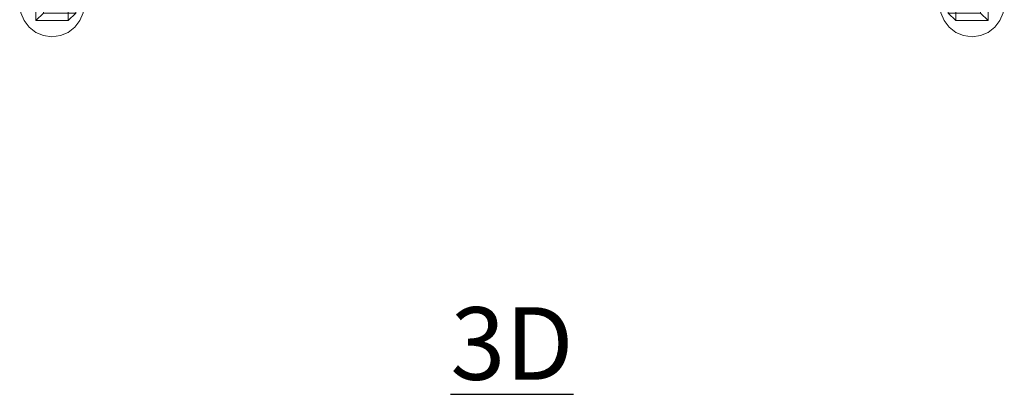
# Model space of a CAD drawing. Units: inches. Extents: x 0 to 204, y 0 to 264.
# Drawn here: x 81 to 112, y 135 to 147 of the extents above; entities that cross this region are included whole.
import ezdxf

# ---------------------------------------------------------------- set-up
doc = ezdxf.new("R2010")
doc.units = ezdxf.units.IN
doc.header["$MEASUREMENT"] = 0
doc.layers.get('0').update_dxf_attribs({"color": 10})
doc.layers.add('A-ANNO-NOTES', color=2, linetype='Continuous')
doc.styles.add('Arial', font='arial.ttf')

# ---------------------------------------------------------------- blocks, each defined once
blk = doc.blocks.new('FORTE-7-3D')
at = {"lineweight": 18}
for points, invisible_edges in [([(15.261, -10.786, 7.572), (13.761, -11.652, 7.572), (13.261, -10.786, 7.572), (15.261, 6.652, 7.572)], 7), ([(-14.946, -11.493, 7.947), (-14.739, -11.652, 7.947), (-14.498, -11.751, 7.947), (-15.239, -10.786, 7.947)], 12), ([(-14.946, -11.493, 7.947), (-15.239, -10.786, 7.947), (-15.205, -11.044, 7.947), (-15.105, -11.286, 7.947)], 1), ([(-14.946, -11.493, 7.572), (-15.105, -11.286, 7.572), (-15.205, -11.044, 7.572), (-13.239, -10.786, 7.572)], 12), ([(-13.373, -11.286, 7.947), (-13.273, -11.044, 7.947), (-13.239, -10.786, 7.947), (-14.498, -11.751, 7.947)], 12), ([(-13.373, -11.286, 7.572), (-13.532, -11.493, 7.572), (-13.739, -11.652, 7.572), (-13.239, -10.786, 7.572)], 12), ([(-13.273, -11.044, 7.572), (-13.373, -11.286, 7.572), (-13.239, -10.786, 7.572)], 2), ([(13.261, -10.786, 7.947), (13.295, -11.044, 7.947), (13.761, -11.652, 7.947), (15.227, -11.044, 7.947)], 14), ([(13.761, -11.652, 7.572), (13.554, -11.493, 7.572), (13.295, -11.044, 7.572), (13.261, -10.786, 7.572)], 10), ([(15.261, -10.786, 7.572), (15.227, -11.044, 7.572), (14.761, -11.652, 7.572), (13.761, -11.652, 7.572)], 14), ([(-15.205, -11.044, 7.572), (-15.105, -11.286, 7.572), (-15.105, -11.286, 7.947), (-15.205, -11.044, 7.947)], 10), ([(-13.373, -11.286, 7.572), (-13.273, -11.044, 7.572), (-13.273, -11.044, 7.947), (-13.373, -11.286, 7.947)], 10), ([(13.295, -11.044, 7.947), (13.395, -11.286, 7.947), (13.554, -11.493, 7.947), (13.761, -11.652, 7.947)], 8), ([(13.295, -11.044, 7.572), (13.554, -11.493, 7.572), (13.395, -11.286, 7.572)], 1), ([(13.295, -11.044, 7.572), (13.395, -11.286, 7.572), (13.395, -11.286, 7.947), (13.295, -11.044, 7.947)], 10), ([(14.761, -11.652, 7.947), (15.127, -11.286, 7.947), (15.227, -11.044, 7.947), (13.761, -11.652, 7.947)], 13), ([(15.127, -11.286, 7.572), (14.968, -11.493, 7.572), (14.761, -11.652, 7.572), (15.227, -11.044, 7.572)], 4), ([(15.127, -11.286, 7.572), (15.227, -11.044, 7.572), (15.227, -11.044, 7.947), (15.127, -11.286, 7.947)], 10), ([(-15.105, -11.286, 7.572), (-14.946, -11.493, 7.572), (-14.946, -11.493, 7.947), (-15.105, -11.286, 7.947)], 10), ([(-14.498, -11.751, 7.572), (-14.739, -11.652, 7.572), (-14.946, -11.493, 7.572), (-13.739, -11.652, 7.572)], 12), ([(-14.946, -11.493, 7.572), (-14.739, -11.652, 7.572), (-14.739, -11.652, 7.947), (-14.946, -11.493, 7.947)], 10), ([(-14.498, -11.751, 7.947), (-13.98, -11.751, 7.947), (-13.739, -11.652, 7.947), (-13.373, -11.286, 7.947)], 13), ([(-13.532, -11.493, 7.947), (-13.373, -11.286, 7.947), (-13.739, -11.652, 7.947)], 2), ([(-13.739, -11.652, 7.572), (-13.532, -11.493, 7.572), (-13.532, -11.493, 7.947), (-13.739, -11.652, 7.947)], 10), ([(-13.532, -11.493, 7.572), (-13.373, -11.286, 7.572), (-13.373, -11.286, 7.947), (-13.532, -11.493, 7.947)], 10), ([(13.395, -11.286, 7.572), (13.554, -11.493, 7.572), (13.554, -11.493, 7.947), (13.395, -11.286, 7.947)], 10), ([(13.554, -11.493, 7.572), (13.761, -11.652, 7.572), (13.761, -11.652, 7.947), (13.554, -11.493, 7.947)], 10), ([(14.968, -11.493, 7.947), (15.127, -11.286, 7.947), (14.761, -11.652, 7.947)], 2), ([(14.761, -11.652, 7.572), (14.968, -11.493, 7.572), (14.968, -11.493, 7.947), (14.761, -11.652, 7.947)], 10), ([(14.968, -11.493, 7.572), (15.127, -11.286, 7.572), (15.127, -11.286, 7.947), (14.968, -11.493, 7.947)], 10), ([(-14.739, -11.652, 7.572), (-14.498, -11.751, 7.572), (-14.498, -11.751, 7.947), (-14.739, -11.652, 7.947)], 10), ([(-13.98, -11.751, 7.572), (-14.239, -11.786, 7.572), (-14.498, -11.751, 7.572), (-13.739, -11.652, 7.572)], 4), ([(-14.498, -11.751, 7.947), (-14.239, -11.786, 7.947), (-13.98, -11.751, 7.947)], 12), ([(-14.239, -11.786, 7.947), (-14.498, -11.751, 7.947), (-14.498, -11.751, 7.572), (-14.239, -11.786, 7.572)], 10), ([(-14.239, -11.786, 7.572), (-13.98, -11.751, 7.572), (-13.98, -11.751, 7.947), (-14.239, -11.786, 7.947)], 10), ([(-13.98, -11.751, 7.572), (-13.739, -11.652, 7.572), (-13.739, -11.652, 7.947), (-13.98, -11.751, 7.947)], 10), ([(13.761, -11.652, 7.947), (14.002, -11.751, 7.947), (14.261, -11.786, 7.947), (14.52, -11.751, 7.947)], 8), ([(14.52, -11.751, 7.947), (14.761, -11.652, 7.947), (13.761, -11.652, 7.947)], 14), ([(13.761, -11.652, 7.572), (14.261, -11.786, 7.572), (14.002, -11.751, 7.572)], 1), ([(13.761, -11.652, 7.572), (14.761, -11.652, 7.572), (14.52, -11.751, 7.572), (14.261, -11.786, 7.572)], 9), ([(13.761, -11.652, 7.572), (14.002, -11.751, 7.572), (14.002, -11.751, 7.947), (13.761, -11.652, 7.947)], 10), ([(14.261, -11.786, 7.947), (14.002, -11.751, 7.947), (14.002, -11.751, 7.572), (14.261, -11.786, 7.572)], 10), ([(14.261, -11.786, 7.572), (14.52, -11.751, 7.572), (14.52, -11.751, 7.947), (14.261, -11.786, 7.947)], 10), ([(14.52, -11.751, 7.572), (14.761, -11.652, 7.572), (14.761, -11.652, 7.947), (14.52, -11.751, 7.947)], 10)]:
    blk.add_3dface(points, dxfattribs=dict(at, invisible_edges=invisible_edges))
for points in [[(-14.739, -11.286, -15.553), (-14.505, -11.058, 7.58), (-14.505, -10.058, 7.58), (-14.739, -10.286, -15.553)], [(-13.739, -10.286, -15.553), (-13.505, -10.058, 7.58), (-13.505, -11.058, 7.58), (-13.739, -11.286, -15.553)], [(13.527, -11.058, 7.58), (13.527, -10.058, 7.58), (13.761, -10.286, -15.553), (13.761, -11.286, -15.553)], [(14.527, -11.058, 7.58), (14.761, -11.286, -15.553), (14.761, -10.286, -15.553), (14.527, -10.058, 7.58)], [(-13.739, -11.286, -15.553), (-14.739, -11.286, -15.553), (-14.739, -10.286, -15.553), (-13.739, -10.286, -15.553)], [(13.761, -10.286, -15.553), (14.761, -10.286, -15.553), (14.761, -11.286, -15.553), (13.761, -11.286, -15.553)], [(-13.739, -11.286, -15.553), (-13.505, -11.058, 7.58), (-14.505, -11.058, 7.58), (-14.739, -11.286, -15.553)], [(14.527, -11.058, 7.58), (13.527, -11.058, 7.58), (13.761, -11.286, -15.553), (14.761, -11.286, -15.553)]]:
    blk.add_3dface(points, dxfattribs=at)

msp = doc.modelspace()

# ---------------------------------------------------------------- linework, layer by layer
at = {"lineweight": 18, "invisible_edges": 15}
for points in [[(81.47505, 147.21801, 23.5), (82.21623, 146.25208, 23.5), (83.47505, 147.21801, 23.5)], [(83.47505, 147.21801, 23.125), (82.97505, 146.35198, 23.125), (81.76794, 146.5109, 23.125)], [(87.76228, 147.02605, 13.82248), (87.9291, 146.9621, 14.01617), (87.76743, 146.72518, 13.82162)], [(105.68579, 147.02826, 13.82248), (105.75815, 146.73807, 13.66355), (105.6051, 146.82546, 13.92639)], [(87.15501, 146.70712, 13.60969), (87.05856, 146.51542, 13.34653), (87.16575, 146.57656, 13.69406)], [(87.11397, 146.68746, 13.26833), (87.05856, 146.51542, 13.34653), (87.15501, 146.70712, 13.60969)], [(87.31823, 146.81726, 13.41792), (87.11397, 146.68746, 13.26833), (87.21729, 146.79458, 13.52171)], [(87.1731, 146.70251, 12.89165), (87.11397, 146.68746, 13.26833), (87.31823, 146.81726, 13.41792)], [(87.21729, 146.79458, 13.52171), (87.11397, 146.68746, 13.26833), (87.15501, 146.70712, 13.60969)], [(87.15501, 146.70712, 13.60969), (87.33184, 146.92536, 13.84867), (87.21729, 146.79458, 13.52171)], [(87.30859, 146.7739, 14.00766), (87.33184, 146.92536, 13.84867), (87.15501, 146.70712, 13.60969)], [(87.30859, 146.7739, 14.00766), (87.15501, 146.70712, 13.60969), (87.16575, 146.57656, 13.69406)], [(87.30859, 146.7739, 14.00766), (87.16575, 146.57656, 13.69406), (87.29772, 146.51795, 13.84917)], [(87.47971, 146.92806, 13.66355), (87.49826, 146.73728, 13.22758), (87.31823, 146.81726, 13.41792)], [(87.31823, 146.81726, 13.41792), (87.49826, 146.73728, 13.22758), (87.36343, 146.68571, 12.8815)], [(87.52656, 146.76824, 13.34824), (87.62886, 146.65991, 13.52233), (87.52711, 146.59853, 13.21135)], [(87.56363, 146.5411, 13.98436), (87.79197, 146.82103, 14.34089), (87.54127, 146.78433, 14.1799)], [(87.56363, 146.5411, 13.98436), (87.85982, 146.7634, 14.12816), (87.79197, 146.82103, 14.34089)], [(87.56363, 146.5411, 13.98436), (87.64185, 146.52578, 13.70951), (87.85982, 146.7634, 14.12816)], [(87.76743, 146.72518, 13.82162), (87.62886, 146.65991, 13.52233), (87.57961, 146.82625, 13.57441)], [(87.62886, 146.65991, 13.52233), (87.76743, 146.72518, 13.82162), (87.64185, 146.52578, 13.70951)], [(87.76743, 146.72518, 13.82162), (87.85982, 146.7634, 14.12816), (87.64185, 146.52578, 13.70951)], [(87.85982, 146.7634, 14.12816), (87.76743, 146.72518, 13.82162), (87.9291, 146.9621, 14.01617)], [(105.54967, 146.80771, 14.17128), (105.6051, 146.82546, 13.92639), (105.74762, 146.59055, 13.84867)], [(105.89639, 146.55386, 14.00766), (105.6561, 146.82324, 14.34089), (105.54967, 146.80771, 14.17128)], [(105.74762, 146.59055, 13.84867), (105.89639, 146.55386, 14.00766), (105.54967, 146.80771, 14.17128)], [(105.74762, 146.59055, 13.84867), (105.6051, 146.82546, 13.92639), (105.75815, 146.73807, 13.66355)], [(105.89639, 146.55386, 14.00766), (105.9068, 146.78654, 14.1799), (105.6561, 146.82324, 14.34089)], [(105.74762, 146.59055, 13.84867), (105.75815, 146.73807, 13.66355), (105.85407, 146.56734, 13.41792)], [(105.75815, 146.73807, 13.66355), (105.94981, 146.7395, 13.22758), (105.85407, 146.56734, 13.41792)], [(105.85407, 146.56734, 13.41792), (105.94981, 146.7395, 13.22758), (105.98913, 146.6006, 12.8815)], [(106.09059, 146.75583, 13.21135), (106.21494, 146.77365, 13.31596), (106.21084, 146.71598, 12.88714)], [(106.35357, 146.60776, 13.47216), (106.15105, 146.78708, 13.98436), (106.15035, 146.52017, 13.84917)], [(106.15105, 146.78708, 13.98436), (106.35357, 146.60776, 13.47216), (106.1733, 146.86362, 13.70951)], [(106.21494, 146.77365, 13.31596), (106.1733, 146.86362, 13.70951), (106.29418, 146.73306, 13.45879)], [(106.1733, 146.86362, 13.70951), (106.35357, 146.60776, 13.47216), (106.29418, 146.73306, 13.45879)], [(106.33393, 146.67724, 12.89691), (106.21494, 146.77365, 13.31596), (106.29418, 146.73306, 13.45879)], [(106.38372, 146.63542, 12.90255), (106.29418, 146.73306, 13.45879), (106.35357, 146.60776, 13.47216)], [(87.01107, 146.38968, 12.92142), (87.19045, 146.40063, 13.39182), (87.05856, 146.51542, 13.34653)], [(87.02715, 146.57989, 12.90819), (87.05856, 146.51542, 13.34653), (87.11397, 146.68746, 13.26833)], [(87.19045, 146.40063, 13.39182), (87.16575, 146.57656, 13.69406), (87.05856, 146.51542, 13.34653)], [(87.26049, 146.21526, 12.91795), (87.40312, 146.32337, 13.47216), (87.19045, 146.40063, 13.39182)], [(87.40312, 146.32337, 13.47216), (87.56363, 146.5411, 13.98436), (87.29772, 146.51795, 13.84917)], [(87.56363, 146.5411, 13.98436), (87.40312, 146.32337, 13.47216), (87.64185, 146.52578, 13.70951)], [(87.64185, 146.52578, 13.70951), (87.40312, 146.32337, 13.47216), (87.52261, 146.39372, 13.45879)], [(87.47057, 146.34914, 12.89691), (87.55596, 146.47627, 13.31596), (87.52261, 146.39372, 13.45879)], [(87.52711, 146.59853, 13.21135), (87.55596, 146.47627, 13.31596), (87.49816, 146.4752, 12.88714)], [(87.64185, 146.52578, 13.70951), (87.52261, 146.39372, 13.45879), (87.55596, 146.47627, 13.31596)], [(87.55596, 146.47627, 13.31596), (87.52711, 146.59853, 13.21135), (87.62886, 146.65991, 13.52233)], [(87.64185, 146.52578, 13.70951), (87.55596, 146.47627, 13.31596), (87.62886, 146.65991, 13.52233)], [(105.89639, 146.55386, 14.00766), (105.74762, 146.59055, 13.84867), (105.94919, 146.39492, 13.60969)], [(105.94919, 146.39492, 13.60969), (105.74762, 146.59055, 13.84867), (105.86764, 146.46477, 13.52171)], [(105.74762, 146.59055, 13.84867), (105.85407, 146.56734, 13.41792), (105.86764, 146.46477, 13.52171)], [(105.86764, 146.46477, 13.52171), (105.85407, 146.56734, 13.41792), (105.9651, 146.35229, 13.26833)], [(105.9554, 146.41253, 12.89165), (105.9651, 146.35229, 13.26833), (105.85407, 146.56734, 13.41792)], [(105.86764, 146.46477, 13.52171), (105.9651, 146.35229, 13.26833), (105.94919, 146.39492, 13.60969)], [(105.89639, 146.55386, 14.00766), (105.94919, 146.39492, 13.60969), (106.08018, 146.39396, 13.69406)], [(105.89639, 146.55386, 14.00766), (106.08018, 146.39396, 13.69406), (106.15035, 146.52017, 13.84917)], [(106.25762, 146.40285, 13.39182), (106.08018, 146.39396, 13.69406), (106.13151, 146.28173, 13.34653)], [(106.2525, 146.2232, 12.92142), (106.25762, 146.40285, 13.39182), (106.13151, 146.28173, 13.34653)], [(106.44851, 146.45604, 12.91795), (106.35357, 146.60776, 13.47216), (106.25762, 146.40285, 13.39182)], [(87.43337, 146.29582, 12.90255), (87.52261, 146.39372, 13.45879), (87.40312, 146.32337, 13.47216)], [(105.94919, 146.39492, 13.60969), (106.13151, 146.28173, 13.34653), (106.08018, 146.39396, 13.69406)], [(105.9651, 146.35229, 13.26833), (106.13151, 146.28173, 13.34653), (105.94919, 146.39492, 13.60969)], [(106.06449, 146.25621, 12.90819), (106.13151, 146.28173, 13.34653), (105.9651, 146.35229, 13.26833)], [(86.25133, 145.63547, 0.24364), (86.66868, 145.82996, 0.20645), (86.51226, 145.3969, 0.24364)], [(86.31612, 145.81485, 0.22823), (86.48899, 145.89541, 0.21283), (86.66868, 145.82996, 0.20645)], [(86.50402, 145.65187), (86.62902, 145.86837, 0.25), (86.67967, 145.69444, 0.07727)], [(86.67967, 145.60929, 0.42273), (86.62902, 145.86837, 0.25), (86.50402, 145.65187, 0.5)], [(86.57638, 145.40816, 0.23913), (86.66868, 145.82996, 0.20645), (86.72234, 145.53078, 0.2226)], [(106.95908, 145.89762, 0.21283), (106.76294, 145.47967, 0.22823), (106.77939, 145.83217, 0.20645)], [(106.76294, 145.47967, 0.22823), (106.95908, 145.89762, 0.21283), (107.00073, 145.40484, 0.2471)], [(107.00073, 145.40484, 0.2471), (106.95908, 145.89762, 0.21283), (107.19126, 145.70256, 0.23913)], [(106.95908, 145.89762, 0.21283), (107.13195, 145.81706, 0.22823), (107.19126, 145.70256, 0.23913)], [(86.33257, 145.46235, 0.25002), (86.26283, 145.57132, 0.2471), (86.51226, 145.3969, 0.24364)], [(86.67967, 145.69444, 0.07727), (86.62902, 145.43536, 0.25), (86.50402, 145.65187)], [(86.50402, 145.65187, 0.5), (86.62902, 145.43536, 0.25), (86.67967, 145.60929, 0.42273)], [(106.73737, 145.78225, 0.20719), (106.72573, 145.53299, 0.2226), (106.69815, 145.65905, 0.21283)], [(107.00073, 145.40484, 0.2471), (107.19126, 145.70256, 0.23913), (107.1155, 145.46457, 0.25002)]]:
    msp.add_3dface(points, dxfattribs=at)
at = {"color": 8, "lineweight": 18, "invisible_edges": 15}
for points in [[(89.22505, 137.65949, 26.14267), (89.22505, 137.39433, 26.60195), (89.22505, 138.08131, 26.69239), (89.22505, 138.11877, 26.40784)], [(104.22505, 137.65949, 26.14267), (104.22505, 138.08131, 26.69239), (104.22505, 137.39433, 26.60195)], [(96.60005, 137.75655, 26.28349), (96.60005, 137.75655, 26.71651), (96.47505, 137.75655, 26.5)]]:
    msp.add_3dface(points, dxfattribs=at)

# ---------------------------------------------------------------- block references
msp.add_blockref('FORTE-7-3D', (96.71402, 158.00357, 15.5528))

# ---------------------------------------------------------------- texts
at = {"layer": 'A-ANNO-NOTES', "insert": (96.72505, 137.83499), "char_height": 2.25, "width": 30.2182692, "attachment_point": 2, "style": 'Arial'}
msp.add_mtext('{\\L3D}', dxfattribs=at)

doc.saveas('drawing.dxf')
